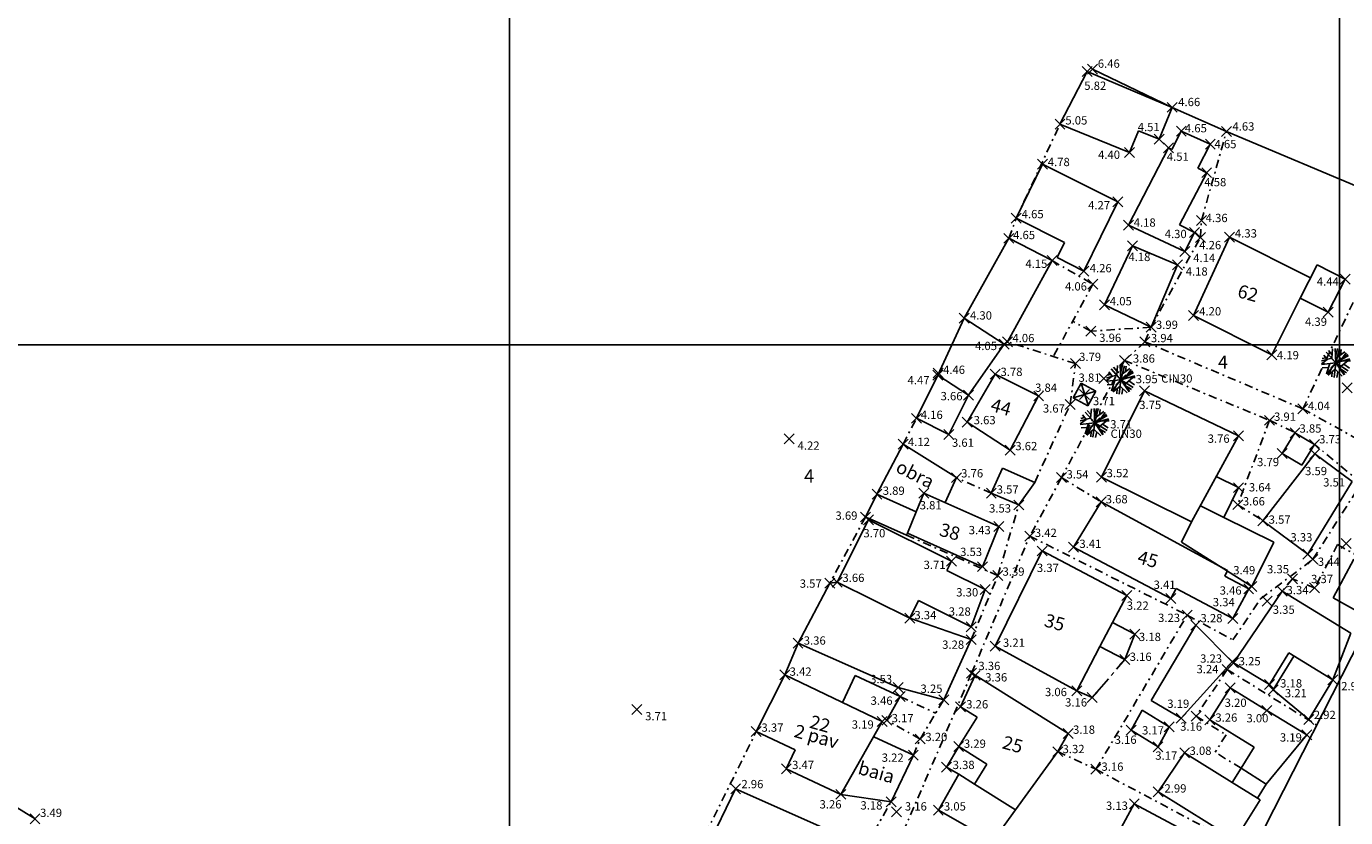
# Model space of a CAD drawing. Extents: x 175900 to 178981, y 1666930 to 1669900.
# Drawn here: x 176721 to 176800, y 1669571 to 1669619 of the extents above; entities that cross this region are included whole.
import ezdxf

# ---------------------------------------------------------------- set-up
doc = ezdxf.new("R2010")
doc.units = 0
doc.header["$LTSCALE"] = 2
doc.header["$MEASUREMENT"] = 0
doc.header["$PDMODE"] = 3
doc.header["$PDSIZE"] = 0.3
doc.linetypes.add('CENTER2', pattern=[1.125, 0.75, -0.125, 0.125, -0.125])
doc.linetypes.add('DASHDOT2', pattern=[0.5, 0.25, -0.125, 0, -0.125])
for name, color, linetype in [('AREA-COBERTA', 2, 'CENTER2'), ('ARV', 91, 'Continuous'), ('BLOCOS', 7, 'Continuous'), ('CASAS-ALVENARIA', 4, 'Continuous'), ('CASAS-MADEIRA', 2, 'Continuous'), ('CERCA', 7, 'DASHDOT2'), ('CURVAS', 1, 'Continuous'), ('EL', 1, 'Continuous'), ('LINHAS', 7, 'Continuous'), ('LVEG', 3, 'Continuous'), ('MALHA', 251, 'Continuous'), ('MURO', 6, 'Continuous'), ('PT', 7, 'Continuous'), ('TEXTOS', 4, 'Continuous')]:
    doc.layers.add(name, color=color, linetype=linetype)
doc.styles.add('ROMANS', font='romans.shx', dxfattribs={"height": 0.8})

# ---------------------------------------------------------------- blocks, each defined once
blk = doc.blocks.new('CX1')
at = {"layer": 'LINHAS'}
for p, q in [((-0.507, 0.507), (0.493, -0.493)), ((-0.507, -0.493), (-0.507, 0.507)), ((-0.507, 0.507), (0.493, 0.507)), ((-0.479, -0.493), (0.493, 0.507)), ((0.493, 0.507), (0.493, -0.493)), ((0.493, -0.493), (-0.507, -0.493))]:
    blk.add_line(p, q, dxfattribs=at)
blk = doc.blocks.new('A1')
at = {"layer": 'ARV'}
for p, q in [((-0.36, 0.4), (-0.29, 1.22)), ((0, 0), (-0.06, 1.25)), ((-0.03, 0.54), (0.14, 1.24)), ((0, 0), (0.31, 1.21)), ((0.4, 0.7), (0.46, 1.16)), ((-0.75, 0.3), (-1.25, -0.07)), ((-0.36, 0.4), (-1.24, 0.17)), ((0, 0), (-1.24, -0.13)), ((-0.87, 0.45), (-1.19, 0.39)), ((-0.75, 0.3), (-1.05, 0.68)), ((0, 0), (-0.83, 0.93)), ((0, 0), (-0.79, -0.97)), ((-0.33, 0.71), (-0.64, 1.07)), ((0, 0), (-0.16, -1.24)), ((0, 0), (1.08, 0.63)), ((0, 0), (1.2, 0.35)), ((0, 0), (0.7, -1.03)), ((0, 0), (1.06, -0.67)), ((0.13, 0.5), (0.78, 0.97)), ((0.43, 0.25), (0.89, 0.88)), ((0.45, -0.28), (1.21, 0.33)), ((0.55, 0.16), (1.24, 0.18)), ((0.61, 0.5), (1.02, 0.73)), ((-0.64, -0.4), (-1.18, -0.43)), ((-0.53, -0.06), (-0.82, -0.94)), ((-0.34, -0.42), (-0.68, -1.05)), ((-0.07, -0.54), (-0.68, -1.05)), ((-0.32, -0.74), (-0.34, -1.2)), ((-0.07, -0.54), (0.54, -1.13)), ((0.17, -0.78), (0.07, -1.25)), ((0.31, -0.46), (0.92, -0.84)), ((0.54, -0.6), (0.74, -1.01)), ((0.68, -0.1), (1.17, -0.44))]:
    blk.add_line(p, q, dxfattribs=at)

msp = doc.modelspace()

# ---------------------------------------------------------------- linework, layer by layer
at = {"layer": 'AREA-COBERTA'}
for p, q in [((176785.1, 1669578.726), (176787.069, 1669581.014)), ((176784.177, 1669579.128), (176785.1, 1669578.726))]:
    msp.add_line(p, q, dxfattribs=at)
at = {"layer": 'CASAS-ALVENARIA'}
for p, q in [((176784.803, 1669616.461), (176783.164, 1669613.301)), ((176784.803, 1669616.461), (176789.93, 1669614.307)), ((176789.93, 1669614.307), (176789.136, 1669612.384)), ((176783.164, 1669613.301), (176787.355, 1669611.577)), ((176787.355, 1669611.577), (176787.897, 1669612.894)), ((176789.136, 1669612.384), (176787.897, 1669612.894)), ((176797.642, 1669602.796), (176798.652, 1669604.805)), ((176800.348, 1669603.953), (176798.652, 1669604.805)), ((176799.324, 1669601.951), (176800.348, 1669603.953)), ((176799.324, 1669601.951), (176797.642, 1669602.796)), ((176775.805, 1669598.169), (176777.381, 1669601.603)), ((176777.381, 1669601.603), (176779.797, 1669600.029)), ((176780.009, 1669600.169), (176779.797, 1669600.029)), ((176779.797, 1669600.029), (176777.649, 1669596.949)), ((176777.649, 1669596.949), (176775.805, 1669598.169)), ((176788.25, 1669597.221), (176785.664, 1669592.016)), ((176788.25, 1669597.221), (176793.924, 1669594.5)), ((176797.324, 1669594.691), (176796.555, 1669593.434)), ((176798.508, 1669593.985), (176797.324, 1669594.691)), ((176791.091, 1669589.32), (176793.924, 1669594.5)), ((176798.508, 1669593.985), (176797.739, 1669592.728)), ((176797.739, 1669592.728), (176796.555, 1669593.434)), ((176785.664, 1669592.016), (176791.091, 1669589.32)), ((176771.448, 1669589.611), (176772.136, 1669590.98)), ((176772.136, 1669590.98), (176774.497, 1669589.929)), ((176773.965, 1669588.629), (176774.497, 1669589.929)), ((176771.448, 1669589.611), (176771.663, 1669589.516)), ((176773.919, 1669588.517), (176771.663, 1669589.516)), ((176791.091, 1669589.32), (176790.486, 1669588.102)), ((176793.037, 1669589.589), (176796.045, 1669588.094)), ((176773.965, 1669588.629), (176773.919, 1669588.517)), ((176790.486, 1669588.102), (176794.72, 1669585.427)), ((176794.72, 1669585.427), (176796.045, 1669588.094)), ((176767.377, 1669582.002), (176769.298, 1669585.621)), ((176769.298, 1669585.621), (176769.739, 1669585.689)), ((176769.739, 1669585.689), (176774.107, 1669583.507)), ((176796.551, 1669585.134), (176793.627, 1669580.827)), ((176796.551, 1669585.134), (176800.682, 1669582.612)), ((176774.107, 1669583.507), (176777.815, 1669582.217)), ((176785.572, 1669581.801), (176786.329, 1669583.251)), ((176787.68, 1669582.541), (176786.329, 1669583.251)), ((176766.588, 1669580.103), (176767.377, 1669582.002)), ((176773.419, 1669579.333), (176767.377, 1669582.002)), ((176777.815, 1669582.217), (176776.165, 1669578.594)), ((176787.069, 1669581.014), (176787.68, 1669582.541)), ((176800.682, 1669582.612), (176799.607, 1669579.793)), ((176787.069, 1669581.014), (176785.572, 1669581.801)), ((176795.786, 1669579.509), (176796.949, 1669581.416)), ((176799.607, 1669579.793), (176796.949, 1669581.416)), ((176793.627, 1669580.827), (176795.786, 1669579.509)), ((176776.165, 1669578.594), (176773.419, 1669579.333)), ((176793.417, 1669579.312), (176792.189, 1669577.387)), ((176795.62, 1669577.944), (176793.417, 1669579.312)), ((176787.459, 1669576.756), (176788.124, 1669577.96)), ((176788.124, 1669577.96), (176789.735, 1669576.957)), ((176798.037, 1669576.48), (176795.62, 1669577.944)), ((176792.189, 1669577.387), (176794.861, 1669575.728)), ((176787.459, 1669576.756), (176789.07, 1669575.753)), ((176789.07, 1669575.753), (176789.735, 1669576.957)), ((176795.593, 1669573.514), (176798.037, 1669576.48)), ((176777.058, 1669575.77), (176776.318, 1669574.526)), ((176777.058, 1669575.77), (176778.754, 1669574.709)), ((176794.074, 1669574.46), (176794.861, 1669575.728)), ((176778.754, 1669574.709), (176778.006, 1669573.514)), ((176775.833, 1669571.938), (176777.062, 1669574.104)), ((176776.318, 1669574.526), (176777.062, 1669574.104)), ((176777.062, 1669574.104), (176778.006, 1669573.514)), ((176793.546, 1669573.611), (176794.074, 1669574.46)), ((176795.593, 1669573.514), (176794.074, 1669574.46)), ((176760.942, 1669567.742), (176763.62, 1669573.225)), ((176763.62, 1669573.225), (176769.364, 1669570.681)), ((176795.066, 1669572.664), (176793.546, 1669573.611)), ((176795.066, 1669572.664), (176795.593, 1669573.514)), ((176784.441, 1669566.463), (176787.643, 1669572.315)), ((176787.643, 1669572.315), (176793.001, 1669569.462)), ((176779.116, 1669570.075), (176775.833, 1669571.938)), ((176779.116, 1669570.075), (176780.485, 1669571.962))]:
    msp.add_line(p, q, dxfattribs=at)
at = {"layer": 'CASAS-MADEIRA'}
for p, q in [((176790.474, 1669612.876), (176789.898, 1669611.77)), ((176790.474, 1669612.876), (176792.222, 1669612.084)), ((176792.222, 1669612.084), (176791.473, 1669610.644)), ((176787.283, 1669607.213), (176789.707, 1669611.87)), ((176789.707, 1669611.87), (176789.898, 1669611.77)), ((176780.53, 1669607.618), (176782.104, 1669610.882)), ((176782.104, 1669610.882), (176786.648, 1669608.603)), ((176792.002, 1669610.369), (176791.473, 1669610.644)), ((176792.002, 1669610.369), (176790.365, 1669607.224)), ((176786.648, 1669608.603), (176784.594, 1669604.439)), ((176780.53, 1669607.618), (176783.442, 1669606.157)), ((176787.283, 1669607.213), (176790.69, 1669605.613)), ((176791.264, 1669606.756), (176790.365, 1669607.224)), ((176790.69, 1669605.613), (176791.264, 1669606.756)), ((176777.381, 1669601.603), (176780.086, 1669606.412)), ((176780.086, 1669606.412), (176782.688, 1669605.07)), ((176782.985, 1669605.246), (176783.442, 1669606.157)), ((176785.842, 1669602.398), (176787.535, 1669605.966)), ((176787.535, 1669605.966), (176790.236, 1669604.807)), ((176791.203, 1669601.757), (176793.382, 1669606.48)), ((176793.382, 1669606.48), (176798.261, 1669604.028)), ((176782.688, 1669605.07), (176780.009, 1669600.169)), ((176784.594, 1669604.439), (176782.985, 1669605.246)), ((176790.236, 1669604.807), (176788.657, 1669601.054)), ((176795.927, 1669599.383), (176797.642, 1669602.796)), ((176788.657, 1669601.054), (176785.842, 1669602.398)), ((176791.203, 1669601.757), (176795.927, 1669599.383)), ((176774.522, 1669595.56), (176775.805, 1669598.169)), ((176777.566, 1669595.334), (176779.256, 1669598.216)), ((176779.256, 1669598.216), (176781.878, 1669596.906)), ((176777.649, 1669596.949), (176776.472, 1669594.593)), ((176781.878, 1669596.906), (176780.163, 1669593.639)), ((176776.472, 1669594.593), (176774.522, 1669595.56)), ((176780.163, 1669593.639), (176777.566, 1669595.334)), ((176798.516, 1669593.419), (176795.393, 1669589.388)), ((176800.767, 1669591.761), (176798.516, 1669593.419)), ((176779.026, 1669591.044), (176779.7, 1669592.559)), ((176781.64, 1669591.696), (176779.7, 1669592.559)), ((176780.678, 1669590.335), (176781.64, 1669591.696)), ((176793.927, 1669591.38), (176792.583, 1669592.048)), ((176798.096, 1669587.364), (176800.767, 1669591.761)), ((176774.497, 1669589.929), (176774.957, 1669591.056)), ((176779.48, 1669589.043), (176774.957, 1669591.056)), ((176780.678, 1669590.335), (176779.026, 1669591.044)), ((176793.927, 1669591.38), (176793.037, 1669589.589)), ((176785.647, 1669590.52), (176783.985, 1669587.79)), ((176793.266, 1669586.376), (176785.647, 1669590.52)), ((176793.037, 1669589.589), (176791.623, 1669590.292)), ((176769.739, 1669585.689), (176771.626, 1669589.433)), ((176771.626, 1669589.433), (176776.633, 1669586.951)), ((176778.488, 1669586.616), (176779.48, 1669589.043)), ((176795.393, 1669589.388), (176798.096, 1669587.364)), ((176778.488, 1669586.616), (176773.965, 1669588.629)), ((176779.261, 1669581.822), (176782.084, 1669587.562)), ((176782.084, 1669587.562), (176787.185, 1669584.88)), ((176783.985, 1669587.79), (176789.835, 1669584.692)), ((176776.633, 1669586.951), (176776.353, 1669586.386)), ((176800.874, 1669587.059), (176799.629, 1669584.731)), ((176778.662, 1669585.241), (176776.353, 1669586.386)), ((176793.093, 1669586.049), (176793.266, 1669586.376)), ((176794.533, 1669585.286), (176793.093, 1669586.049)), ((176778.662, 1669585.241), (176777.805, 1669582.994)), ((176789.835, 1669584.692), (176790.16, 1669585.305)), ((176793.58, 1669583.494), (176790.16, 1669585.305)), ((176793.58, 1669583.494), (176794.533, 1669585.286)), ((176774.107, 1669583.507), (176774.637, 1669584.576)), ((176777.805, 1669582.994), (176774.637, 1669584.576)), ((176787.185, 1669584.88), (176786.329, 1669583.251)), ((176799.629, 1669584.731), (176801.89, 1669583.48)), ((176791.348, 1669583.083), (176788.664, 1669578.548)), ((176793.532, 1669580.873), (176791.348, 1669583.083)), ((176779.261, 1669581.822), (176784.177, 1669579.128)), ((176784.177, 1669579.128), (176785.572, 1669581.801)), ((176796.012, 1669579.186), (176797.257, 1669581.228)), ((176790.46, 1669577.485), (176793.532, 1669580.873)), ((176764.86, 1669576.673), (176766.588, 1669580.103)), ((176766.588, 1669580.103), (176772.454, 1669577.276)), ((176770.814, 1669580.05), (176770.059, 1669578.431)), ((176773.533, 1669578.782), (176770.814, 1669580.05)), ((176778.061, 1669580.067), (176777.165, 1669578.171)), ((176783.656, 1669576.567), (176778.061, 1669580.067)), ((176798.153, 1669577.408), (176799.607, 1669579.793)), ((176772.736, 1669577.354), (176773.533, 1669578.782)), ((176796.012, 1669579.186), (176798.153, 1669577.408)), ((176777.165, 1669578.171), (176778.168, 1669577.544)), ((176790.46, 1669577.485), (176788.664, 1669578.548)), ((176772.454, 1669577.276), (176769.957, 1669572.891)), ((176777.058, 1669575.77), (176778.168, 1669577.544)), ((176764.86, 1669576.673), (176767.211, 1669575.576)), ((176774.327, 1669575.253), (176771.937, 1669576.368)), ((176783.026, 1669575.464), (176783.656, 1669576.567)), ((176766.673, 1669574.423), (176767.211, 1669575.576)), ((176772.985, 1669572.448), (176774.327, 1669575.253)), ((176780.485, 1669571.962), (176783.026, 1669575.464)), ((176790.675, 1669575.394), (176789.082, 1669573.037)), ((176790.675, 1669575.394), (176793.546, 1669573.611)), ((176766.673, 1669574.423), (176769.957, 1669572.891)), ((176778.006, 1669573.514), (176780.485, 1669571.962)), ((176769.957, 1669572.891), (176772.985, 1669572.448)), ((176789.082, 1669573.037), (176793.72, 1669570.157)), ((176793.72, 1669570.157), (176795.219, 1669572.569)), ((176795.219, 1669572.569), (176795.066, 1669572.664))]:
    msp.add_line(p, q, dxfattribs=at)
at = {"layer": 'CERCA'}
for p, q in [((176780.53, 1669607.618), (176783.164, 1669613.301)), ((176791.689, 1669607.483), (176793.194, 1669612.856)), ((176797.795, 1669596.13), (176803.627, 1669608.458)), ((176780.086, 1669606.412), (176780.53, 1669607.618)), ((176791.623, 1669606.46), (176791.689, 1669607.483)), ((176788.657, 1669601.054), (176791.623, 1669606.46)), ((176782.688, 1669605.07), (176785.148, 1669603.643)), ((176785.148, 1669603.643), (176782.766, 1669599.285)), ((176785.023, 1669600.814), (176783.929, 1669601.412)), ((176788.657, 1669601.054), (176785.023, 1669600.814)), ((176788.281, 1669600.171), (176788.657, 1669601.054)), ((176784.099, 1669598.857), (176780.009, 1669600.169)), ((176788.281, 1669600.171), (176787.055, 1669599.051)), ((176797.795, 1669596.13), (176788.281, 1669600.171)), ((176787.055, 1669599.051), (176783.249, 1669591.985)), ((176783.781, 1669596.398), (176784.099, 1669598.857)), ((176787.055, 1669599.051), (176795.79, 1669595.44)), ((176781.64, 1669591.696), (176783.781, 1669596.398)), ((176773.713, 1669594.003), (176774.522, 1669595.56)), ((176795.79, 1669595.44), (176793.876, 1669590.354)), ((176795.79, 1669595.44), (176797.324, 1669594.691)), ((176797.795, 1669596.13), (176803.493, 1669592.976)), ((176801.324, 1669591.66), (176798.508, 1669593.985)), ((176779.026, 1669591.044), (176776.921, 1669591.983)), ((176783.249, 1669591.985), (176781.34, 1669588.457)), ((176783.249, 1669591.985), (176785.647, 1669590.52)), ((176798.403, 1669587.059), (176801.324, 1669591.66)), ((176779.419, 1669586.083), (176780.678, 1669590.335)), ((176793.876, 1669590.354), (176795.393, 1669589.388)), ((176771.448, 1669589.611), (176769.298, 1669585.621)), ((176773.919, 1669588.517), (176779.419, 1669586.083)), ((176777.837, 1669580.193), (176781.34, 1669588.457)), ((176781.34, 1669588.457), (176790.828, 1669583.699)), ((176799.895, 1669587.944), (176798.5, 1669585.335)), ((176799.895, 1669587.944), (176803.271, 1669586.075)), ((176795.253, 1669584.682), (176798.403, 1669587.059)), ((176798.096, 1669587.364), (176798.403, 1669587.059)), ((176777.815, 1669582.217), (176779.419, 1669586.083)), ((176797.169, 1669585.882), (176796.551, 1669585.134)), ((176798.5, 1669585.335), (176797.169, 1669585.882)), ((176793.578, 1669582.199), (176795.253, 1669584.682)), ((176785.327, 1669574.403), (176790.828, 1669583.699)), ((176790.828, 1669583.699), (176793.578, 1669582.199)), ((176793.234, 1669580.419), (176791.361, 1669577.601)), ((176793.234, 1669580.419), (176798.663, 1669577.048)), ((176777.837, 1669580.193), (176773.864, 1669570.966)), ((176778.061, 1669580.067), (176777.837, 1669580.193)), ((176773.533, 1669578.782), (176775.675, 1669577.783)), ((176774.735, 1669576.227), (176776.165, 1669578.594)), ((176774.735, 1669576.227), (176772.736, 1669577.354)), ((176791.361, 1669577.601), (176793.167, 1669576.479)), ((176756.935, 1669560.662), (176764.86, 1669576.673)), ((176793.167, 1669576.479), (176792.515, 1669575.429)), ((176774.327, 1669575.253), (176774.735, 1669576.227)), ((176783.026, 1669575.464), (176785.327, 1669574.403)), ((176794.074, 1669574.46), (176792.515, 1669575.429)), ((176785.327, 1669574.403), (176794.751, 1669569.384)), ((176771.966, 1669570.648), (176772.985, 1669572.448))]:
    msp.add_line(p, q, dxfattribs=at)
at = {"layer": 'LINHAS'}
for p, q in [((176773.713, 1669594.003), (176772.136, 1669590.98)), ((176776.921, 1669591.983), (176773.713, 1669594.003)), ((176776.921, 1669591.983), (176776.252, 1669590.48))]:
    msp.add_line(p, q, dxfattribs=at)
at = {"layer": 'MALHA'}
for p, q in [((176750, 1669250), (176750, 1669700)), ((176800, 1669250), (176800, 1669700)), ((176650, 1669600), (177400, 1669600))]:
    msp.add_line(p, q, dxfattribs=at)
at = {"layer": 'MURO'}
for p, q in [((176789.93, 1669614.307), (176785.119, 1669616.611)), ((176793.194, 1669612.856), (176789.93, 1669614.307)), ((176803.627, 1669608.458), (176793.194, 1669612.856)), ((176788.884, 1669557.89), (176801.89, 1669583.48)), ((176721.402, 1669571.416), (176704.212, 1669581.983))]:
    msp.add_line(p, q, dxfattribs=at)
at = {"layer": 'PT'}
for p in [(176785.119, 1669616.611), (176784.803, 1669616.461), (176789.93, 1669614.307), (176783.164, 1669613.301), (176790.474, 1669612.876), (176793.194, 1669612.856), (176789.136, 1669612.384), (176789.707, 1669611.87), (176792.222, 1669612.084), (176787.355, 1669611.577), (176782.104, 1669610.882), (176792.002, 1669610.369), (176786.648, 1669608.603), (176780.53, 1669607.618), (176787.283, 1669607.213), (176791.689, 1669607.483), (176780.086, 1669606.412), (176791.264, 1669606.756), (176791.623, 1669606.46), (176793.382, 1669606.48), (176787.535, 1669605.966), (176790.69, 1669605.613), (176782.688, 1669605.07), (176790.236, 1669604.807), (176784.594, 1669604.439), (176800.348, 1669603.953), (176785.148, 1669603.643), (176785.842, 1669602.398), (176777.381, 1669601.603), (176791.203, 1669601.757), (176799.324, 1669601.951), (176785.023, 1669600.814), (176788.657, 1669601.054), (176779.797, 1669600.029), (176780.009, 1669600.169), (176788.281, 1669600.171), (176787.055, 1669599.051), (176795.927, 1669599.383), (176775.828, 1669598.292), (176784.099, 1669598.857), (176799.791, 1669598.897), (176775.805, 1669598.169), (176779.256, 1669598.216), (176785.811, 1669597.958), (176786.834, 1669597.885), (176777.649, 1669596.949), (176781.878, 1669596.906), (176784.646, 1669596.999), (176788.25, 1669597.221), (176800.473, 1669597.39), (176783.781, 1669596.398), (176797.795, 1669596.13), (176774.522, 1669595.56), (176777.566, 1669595.334), (176785.256, 1669595.286), (176795.79, 1669595.44), (176766.851, 1669594.329), (176776.472, 1669594.593), (176793.924, 1669594.5), (176797.324, 1669594.691), (176773.713, 1669594.003), (176780.163, 1669593.639), (176798.508, 1669593.985), (176796.555, 1669593.434), (176798.516, 1669593.419), (176776.921, 1669591.983), (176783.249, 1669591.985), (176785.664, 1669592.016), (176793.927, 1669591.38), (176772.136, 1669590.98), (176774.957, 1669591.056), (176779.026, 1669591.044), (176780.678, 1669590.335), (176785.647, 1669590.52), (176793.876, 1669590.354), (176771.448, 1669589.611), (176771.626, 1669589.433), (176779.48, 1669589.043), (176795.393, 1669589.388), (176781.34, 1669588.457), (176800.416, 1669588.005), (176782.084, 1669587.562), (176783.985, 1669587.79), (176798.096, 1669587.364), (176776.633, 1669586.951), (176778.488, 1669586.616), (176798.403, 1669587.059), (176769.298, 1669585.621), (176769.739, 1669585.689), (176779.419, 1669586.083), (176797.169, 1669585.882), (176778.662, 1669585.241), (176787.185, 1669584.88), (176794.533, 1669585.286), (176794.72, 1669585.427), (176796.551, 1669585.134), (176798.5, 1669585.335), (176789.835, 1669584.692), (176795.651, 1669584.536), (176774.107, 1669583.507), (176790.828, 1669583.699), (176793.58, 1669583.494), (176777.805, 1669582.994), (176787.68, 1669582.541), (176791.348, 1669583.083), (176767.377, 1669582.002), (176777.815, 1669582.217), (176779.261, 1669581.822), (176787.069, 1669581.014), (176793.532, 1669580.873), (176793.627, 1669580.827), (176766.588, 1669580.103), (176777.837, 1669580.193), (176778.061, 1669580.067), (176793.234, 1669580.419), (176773.419, 1669579.333), (176793.417, 1669579.312), (176795.786, 1669579.509), (176796.012, 1669579.186), (176799.607, 1669579.793), (176773.533, 1669578.782), (176776.165, 1669578.594), (176784.177, 1669579.128), (176785.1, 1669578.726), (176757.663, 1669577.999), (176777.165, 1669578.171), (176791.361, 1669577.601), (176795.62, 1669577.944), (176772.454, 1669577.276), (176772.736, 1669577.354), (176789.735, 1669576.957), (176790.46, 1669577.485), (176792.189, 1669577.387), (176798.153, 1669577.408), (176764.86, 1669576.673), (176774.735, 1669576.227), (176783.656, 1669576.567), (176787.459, 1669576.756), (176798.037, 1669576.48), (176774.327, 1669575.253), (176777.058, 1669575.77), (176783.026, 1669575.464), (176789.07, 1669575.753), (176790.675, 1669575.394), (176766.673, 1669574.423), (176776.318, 1669574.526), (176785.327, 1669574.403), (176763.62, 1669573.225), (176769.957, 1669572.891), (176789.082, 1669573.037), (176772.985, 1669572.448), (176787.643, 1669572.315), (176721.402, 1669571.416), (176773.314, 1669571.844), (176775.833, 1669571.938)]:
    msp.add_point(p, dxfattribs=at)

# ---------------------------------------------------------------- block references
at = {"layer": 'ARV', "xscale": 0.7, "yscale": 0.7, "zscale": 0.7}
for p in [(176799.791, 1669598.897), (176786.834, 1669597.885), (176785.256, 1669595.286)]:
    msp.add_blockref('A1', p, dxfattribs=at)
at = {"layer": 'BLOCOS', "rotation": 61.69150809532868}
msp.add_blockref('CX1', (176784.646, 1669596.999), dxfattribs=at)

# ---------------------------------------------------------------- texts
at = {"layer": 'CASAS-ALVENARIA', "style": 'ROMANS'}
msp.add_text('obra', height=0.8, rotation=333.31788, dxfattribs=at).set_placement((176773.2, 1669592.367))
at = {"layer": 'CURVAS', "style": 'ROMANS'}
for p in [(176792.681, 1669598.545), (176767.74, 1669591.676)]:
    msp.add_text('4', height=0.8, dxfattribs=at).set_placement(p)
at = {"layer": 'EL'}
for s, p in [('6.46 ', (176785.442, 1669616.693)), ('5.82 ', (176784.625, 1669615.361)), ('4.66 ', (176790.289, 1669614.38)), ('5.05 ', (176783.487, 1669613.273)), ('4.51 ', (176787.847, 1669612.872)), ('4.65 ', (176790.69, 1669612.8)), ('4.63 ', (176793.553, 1669612.907)), ('4.65 ', (176792.473, 1669611.844)), ('4.78 ', (176782.427, 1669610.764)), ('4.40 ', (176785.458, 1669611.201)), ('4.51 ', (176789.6, 1669611.084)), ('4.58 ', (176791.86, 1669609.549)), ('4.65 ', (176780.853, 1669607.621)), ('4.27 ', (176784.858, 1669608.156)), ('4.18 ', (176787.606, 1669607.112)), ('4.36 ', (176791.94, 1669607.389)), ('4.65 ', (176780.337, 1669606.362)), ('4.30 ', (176789.474, 1669606.424)), ('4.33 ', (176793.705, 1669606.461)), ('4.26 ', (176791.552, 1669605.754)), ('4.15 ', (176781.077, 1669604.63)), ('4.18 ', (176787.285, 1669605.04)), ('4.14 ', (176791.192, 1669604.977)), ('4.26 ', (176784.953, 1669604.362)), ('4.18 ', (176790.738, 1669604.165)), ('4.06 ', (176783.466, 1669603.264)), ('4.44 ', (176798.641, 1669603.561)), ('4.05 ', (176786.165, 1669602.371)), ('4.30 ', (176777.74, 1669601.514)), ('4.20 ', (176791.55, 1669601.761)), ('3.99 ', (176788.944, 1669600.952)), ('4.39 ', (176797.927, 1669601.135)), ('4.05 ', (176778.043, 1669599.674)), ('4.06 ', (176780.296, 1669600.148)), ('3.96 ', (176785.525, 1669600.165)), ('3.94 ', (176788.64, 1669600.148)), ('3.79 ', (176784.315, 1669599.014)), ('3.86 ', (176787.557, 1669598.916)), ('4.19 ', (176796.235, 1669599.115)), ('4.46 ', (176776.115, 1669598.237)), ('3.78 ', (176779.579, 1669598.112)), ('4.47 ', (176773.979, 1669597.612)), ('3.81 ', (176784.282, 1669597.762)), ('3.95 ', (176787.726, 1669597.676)), ('3.66 ', (176775.967, 1669596.648)), ('3.84 ', (176781.664, 1669597.157)), ('3.67 ', (176782.134, 1669595.906)), ('3.71 ', (176785.148, 1669596.352)), ('3.75 ', (176787.937, 1669596.119)), ('4.04 ', (176798.103, 1669596.058)), ('4.16 ', (176774.773, 1669595.523)), ('3.63 ', (176777.961, 1669595.202)), ('3.71 ', (176786.188, 1669594.951)), ('3.91 ', (176796.06, 1669595.409)), ('3.76 ', (176792.062, 1669594.085)), ('3.85 ', (176797.594, 1669594.698)), ('4.22 ', (176767.353, 1669593.665)), ('4.12 ', (176774, 1669593.889)), ('3.61 ', (176776.652, 1669593.843)), ('3.62 ', (176780.471, 1669593.636)), ('3.73 ', (176798.778, 1669594.049)), ('3.79 ', (176795.042, 1669592.674)), ('3.76 ', (176777.208, 1669591.996)), ('3.54 ', (176783.557, 1669591.933)), ('3.52 ', (176785.972, 1669592.011)), ('3.59 ', (176797.933, 1669592.132)), ('3.89 ', (176772.482, 1669590.946)), ('3.57 ', (176779.349, 1669591.023)), ('3.64 ', (176794.545, 1669591.153)), ('3.51 ', (176799.021, 1669591.451)), ('3.68 ', (176785.917, 1669590.433)), ('3.66 ', (176794.184, 1669590.308)), ('3.69 ', (176769.634, 1669589.446)), ('3.81 ', (176774.708, 1669590.071)), ('3.53 ', (176778.888, 1669589.88)), ('3.43 ', (176777.666, 1669588.571)), ('3.57 ', (176795.736, 1669589.206)), ('3.70 ', (176771.315, 1669588.384)), ('3.42 ', (176781.648, 1669588.409)), ('3.41 ', (176784.332, 1669587.746)), ('3.33 ', (176797.048, 1669588.139)), ('3.53 ', (176777.144, 1669587.259)), ('3.71 ', (176774.945, 1669586.477)), ('3.37 ', (176781.772, 1669586.296)), ('3.49 ', (176793.604, 1669586.153)), ('3.35 ', (176795.637, 1669586.214)), ('3.44 ', (176798.7, 1669586.665)), ('3.57 ', (176767.481, 1669585.348)), ('3.66 ', (176770.053, 1669585.696)), ('3.39 ', (176779.702, 1669586.071)), ('3.37 ', (176798.291, 1669585.625)), ('3.30 ', (176776.911, 1669584.821)), ('3.41 ', (176788.803, 1669585.278)), ('3.46 ', (176792.783, 1669584.932)), ('3.34 ', (176796.814, 1669584.955)), ('3.22 ', (176787.186, 1669584.019)), ('3.34 ', (176792.37, 1669584.229)), ('3.35 ', (176795.984, 1669583.774)), ('3.34 ', (176774.39, 1669583.446)), ('3.28 ', (176776.461, 1669583.665)), ('3.23 ', (176789.074, 1669583.282)), ('3.28 ', (176791.628, 1669583.263)), ('3.36 ', (176767.723, 1669581.915)), ('3.28 ', (176776.064, 1669581.665)), ('3.21 ', (176779.724, 1669581.784)), ('3.18 ', (176787.918, 1669582.133)), ('3.16 ', (176787.362, 1669580.937)), ('3.23 ', (176791.607, 1669580.828)), ('3.25 ', (176793.929, 1669580.666)), ('3.42 ', (176766.871, 1669580.04)), ('3.36 ', (176778.245, 1669580.384)), ('3.24 ', (176791.389, 1669580.191)), ('3.53', (176771.724, 1669579.592)), ('3.25 ', (176774.758, 1669579.009)), ('3.36 ', (176778.657, 1669579.696)), ('3.18 ', (176796.429, 1669579.333)), ('2.97 ', (176800.109, 1669579.165)), ('3.46 ', (176771.751, 1669578.29)), ('3.06 ', (176782.257, 1669578.811)), ('3.16 ', (176783.472, 1669578.186)), ('3.20 ', (176793.084, 1669578.164)), ('3.21 ', (176796.715, 1669578.74)), ('3.26 ', (176777.511, 1669578.071)), ('3.19 ', (176789.626, 1669578.104)), ('2.92 ', (176798.455, 1669577.431)), ('3.71 ', (176758.165, 1669577.352)), ('3.37 ', (176765.174, 1669576.665)), ('3.19', (176770.615, 1669576.85)), ('3.17', (176773.019, 1669577.237)), ('3.16 ', (176790.401, 1669576.727)), ('3.26 ', (176792.524, 1669577.27)), ('3.00 ', (176794.397, 1669577.23)), ('3.20 ', (176775.049, 1669576.103)), ('3.18 ', (176783.949, 1669576.541)), ('3.16 ', (176786.457, 1669575.936)), ('3.17 ', (176788.107, 1669576.499)), ('3.19 ', (176796.413, 1669576.073)), ('3.29 ', (176777.372, 1669575.696)), ('3.32 ', (176783.319, 1669575.374)), ('3.08 ', (176790.968, 1669575.27)), ('3.47 ', (176767.019, 1669574.415)), ('3.22 ', (176772.42, 1669574.853)), ('3.38 ', (176776.695, 1669574.415)), ('3.16 ', (176785.662, 1669574.312)), ('3.17 ', (176788.904, 1669574.977)), ('2.96 ', (176763.966, 1669573.259)), ('2.99 ', (176789.459, 1669572.999)), ('3.26 ', (176768.675, 1669572.04)), ('3.18 ', (176771.14, 1669571.977)), ('3.16 ', (176773.816, 1669571.915)), ('3.05 ', (176776.168, 1669571.916)), ('3.13 ', (176785.931, 1669571.957)), ('3.49 ', (176721.706, 1669571.528))]:
    msp.add_text(s, height=0.5, dxfattribs=at).set_placement(p)
at = {"layer": 'LVEG'}
for p in [(176789.261, 1669597.709), (176786.211, 1669594.383)]:
    msp.add_text('CIN30', height=0.5, dxfattribs=at).set_placement(p)
at = {"layer": 'TEXTOS', "style": 'ROMANS'}
for s, p in [('62', (176793.799, 1669602.883)), ('44', (176778.924, 1669596.017)), ('38', (176775.84, 1669588.5)), ('45', (176787.769, 1669586.844)), ('35', (176782.155, 1669583.035)), ('2 pav', (176767.081, 1669576.362)), ('22', (176768.017, 1669576.918)), ('25', (176779.628, 1669575.677)), ('baia', (176770.936, 1669574.135))]:
    msp.add_text(s, height=0.8, rotation=344.37958, dxfattribs=at).set_placement(p)

doc.saveas('drawing.dxf')
